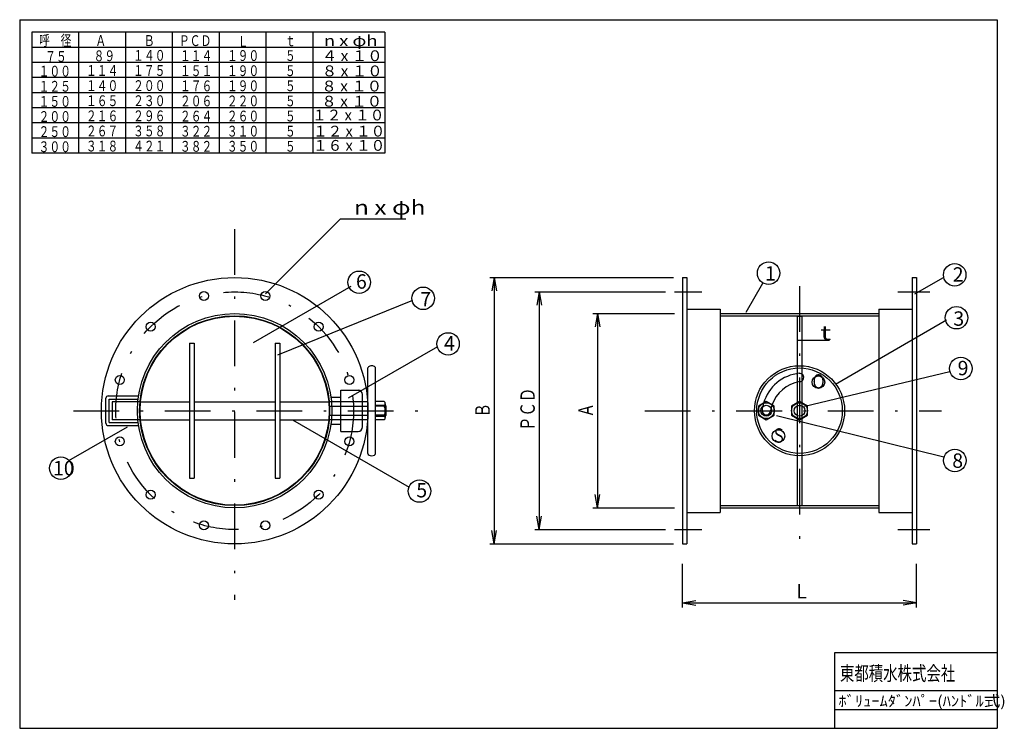
# Model space of a CAD drawing. Extents: x 97 to 370, y 48 to 245.
import ezdxf
from ezdxf.enums import TextEntityAlignment as Align

# ---------------------------------------------------------------- set-up
doc = ezdxf.new("R2010")
doc.units = 0
doc.header["$MEASUREMENT"] = 0
doc.linetypes.add('DASHDOT', pattern=[25.4, 12.7, -6, 0.7, -6])
doc.styles.add('FontTableH_0', font='MS Gothic.ttf')

msp = doc.modelspace()

# ---------------------------------------------------------------- linework, layer by layer
at = {"color": 2, "linetype": 'Continuous'}
for p, q in [((96.776841, 245.286822), (368.068988, 245.286822)), ((96.776841, 245.286822), (96.776841, 48.393358)), ((368.068988, 245.286822), (368.068988, 48.393358)), ((280.757068, 173.638032), (282.007068, 173.638032)), ((280.757068, 173.638032), (280.757068, 99.638039)), ((282.007068, 173.638032), (282.007068, 99.638039)), ((344.507068, 173.638032), (344.507068, 99.638039)), ((344.507068, 173.638032), (345.757068, 173.638032)), ((345.757068, 173.638032), (345.757068, 99.638039)), ((282.007068, 164.888032), (291.257068, 164.888032)), ((291.257068, 164.888032), (291.257068, 108.388039)), ((335.257068, 164.888032), (335.257068, 108.388039)), ((335.257068, 164.888032), (344.507068, 164.888032)), ((291.257068, 163.638032), (335.257068, 163.638032)), ((291.257068, 163.638032), (335.257068, 163.638032)), ((291.257068, 163.013032), (335.257068, 163.013032)), ((312.632068, 162.888032), (313.882068, 162.888032)), ((312.632068, 162.888032), (312.632068, 110.388039)), ((313.882068, 162.888032), (313.882068, 110.388039)), ((143.946678, 155.388032), (145.196678, 155.388032)), ((143.946678, 155.388032), (143.946678, 117.888039)), ((145.196678, 155.388032), (145.196678, 117.888039)), ((167.696678, 155.388032), (167.696678, 117.888039)), ((167.696678, 155.388032), (168.946678, 155.388032)), ((168.946678, 155.388032), (168.946678, 117.888039)), ((193.446678, 124.763039), (193.446678, 148.513032)), ((195.546678, 124.763039), (195.546678, 148.513032)), ((185.946678, 142.388039), (190.976388, 142.388039)), ((185.946678, 130.888039), (185.946678, 142.388039)), ((120.725629, 133.138039), (120.725629, 140.138039)), ((121.350629, 140.763039), (129.763643, 140.763039)), ((121.600629, 133.358885), (121.600629, 139.888039)), ((121.614558, 139.888039), (129.763643, 139.888039)), ((183.184993, 140.388039), (185.946678, 140.388039)), ((191.946678, 132.138039), (191.946678, 141.138039)), ((122.446678, 139.138039), (122.446678, 134.138039)), ((130.23123, 139.138039), (122.446678, 139.138039)), ((130.23123, 139.138039), (143.946678, 139.138039)), ((145.196678, 139.138039), (167.696678, 139.138039)), ((168.946678, 139.138039), (182.666899, 139.138039)), ((182.666899, 137.888039), (193.446678, 137.888039)), ((193.446678, 139.138039), (182.727633, 139.138039)), ((197.996678, 139.175539), (195.546678, 139.175539)), ((195.546678, 138.138039), (198.154748, 138.138039)), ((197.996678, 137.906789), (195.546678, 137.906789)), ((198.154748, 138.138039), (198.246678, 138.138039)), ((198.246488, 138.559914), (198.246488, 134.716164)), ((198.246678, 138.138039), (198.496678, 137.888039)), ((198.496678, 135.388039), (198.496678, 137.888039)), ((304.025738, 139.175539), (301.828198, 137.906789)), ((301.828198, 137.906789), (301.828198, 135.369289)), ((306.223278, 137.906789), (304.025738, 139.175539)), ((306.223278, 135.369289), (306.223278, 137.906789)), ((313.257068, 139.175539), (311.059528, 137.906789)), ((311.059528, 137.906789), (311.059528, 135.369289)), ((315.454608, 137.906789), (313.257068, 139.175539)), ((315.454608, 135.369289), (315.454608, 137.906789)), ((130.248998, 134.138039), (122.446678, 134.138039)), ((130.248998, 134.138039), (143.946678, 134.138039)), ((143.946678, 136.638039), (145.196678, 136.638039)), ((145.196678, 134.138039), (167.696678, 134.138039)), ((167.696678, 136.638039), (168.946678, 136.638039)), ((168.946678, 134.138039), (182.654157, 134.138039)), ((182.654157, 135.388039), (193.446678, 135.388039)), ((193.446678, 134.138039), (182.654157, 134.138039)), ((197.996678, 135.369289), (195.546678, 135.369289)), ((195.546678, 135.138039), (198.154748, 135.138039)), ((197.996678, 134.100539), (195.546678, 134.100539)), ((198.154748, 135.138039), (198.246678, 135.138039)), ((198.496678, 135.388039), (198.246678, 135.138039)), ((301.828198, 135.369289), (304.025738, 134.100539)), ((304.025738, 134.100539), (306.223278, 135.369289)), ((311.059528, 135.369289), (313.257068, 134.100539)), ((313.257068, 134.100539), (315.454608, 135.369289)), ((121.350629, 132.513039), (129.763643, 132.513039)), ((121.600629, 133.388039), (129.763643, 133.388039)), ((183.184993, 132.888039), (185.946678, 132.888039)), ((185.946678, 130.888039), (190.696678, 130.888039)), ((143.946678, 117.888039), (145.196678, 117.888039)), ((167.696678, 117.888039), (168.946678, 117.888039)), ((291.257068, 110.263039), (335.257068, 110.263039)), ((291.257068, 109.638039), (335.257068, 109.638039)), ((282.007068, 108.388039), (291.257068, 108.388039)), ((335.257068, 108.388039), (344.507068, 108.388039)), ((280.757068, 99.638039), (282.007068, 99.638039)), ((344.507068, 99.638039), (345.757068, 99.638039)), ((323.074788, 69.435408), (368.068988, 69.435408)), ((96.776841, 48.393358), (368.068988, 48.393358))]:
    msp.add_line(p, q, dxfattribs=at)
at = {"color": 4, "linetype": 'Continuous'}
for p, q in [((100.11775, 241.794872), (100.11775, 208.194872)), ((198.117748, 241.794872), (100.11775, 241.794872)), ((113.11775, 241.794872), (113.11775, 208.194872)), ((126.11775, 241.794872), (126.11775, 208.194872)), ((139.11775, 241.794872), (139.11775, 208.194872)), ((152.11775, 241.794872), (152.11775, 208.194872)), ((165.11775, 241.794872), (165.11775, 208.194872)), ((178.11775, 241.794872), (178.11775, 208.194872)), ((198.117748, 241.794872), (198.117748, 208.194872)), ((198.117748, 237.594872), (100.11775, 237.594872)), ((198.117748, 233.394872), (100.11775, 233.394872)), ((198.117748, 229.194872), (100.11775, 229.194872)), ((198.117748, 224.994872), (100.11775, 224.994872)), ((198.117748, 220.794872), (100.11775, 220.794872)), ((198.117748, 216.594872), (100.11775, 216.594872)), ((198.117748, 212.394872), (100.11775, 212.394872)), ((198.117748, 208.194872), (100.11775, 208.194872)), ((165.029245, 169.142237), (185.762561, 189.875552)), ((203.949688, 189.875552), (185.762561, 189.875552)), ((227.264578, 173.638032), (278.257068, 173.638032)), ((228.514578, 173.638039), (227.863397, 169.945009)), ((228.514578, 173.638039), (229.165758, 169.945009)), ((228.514578, 173.638039), (228.514578, 99.638039)), ((345.263298, 169.095592), (353.18002, 173.666314)), ((161.659578, 155.571372), (188.765138, 171.220782)), ((239.764578, 169.638032), (276.014578, 169.638032)), ((241.014578, 169.638039), (240.363397, 165.945009)), ((241.014578, 169.638039), (241.665758, 165.945009)), ((241.014578, 169.638039), (241.014578, 103.638039)), ((298.429898, 164.036062), (303.095746, 172.117548)), ((168.441493, 152.180412), (205.941488, 167.339992)), ((255.903208, 163.638032), (278.514578, 163.638032)), ((257.153208, 163.638039), (256.502027, 159.945009)), ((257.153208, 163.638039), (257.804388, 159.945009)), ((257.153208, 163.638039), (257.153208, 109.638039)), ((323.201838, 144.035012), (354.057864, 161.849747)), ((312.595718, 156.283622), (321.617598, 156.283622)), ((188.071068, 140.176059), (212.829568, 154.470372)), ((314.743958, 137.934358), (355.003608, 147.579892)), ((172.504845, 134.126243), (204.886118, 115.430904)), ((306.886768, 135.348784), (353.337978, 123.819127)), ((126.611082, 132.107788), (110.357564, 122.723815)), ((257.153208, 109.638039), (256.502027, 113.331068)), ((257.153208, 109.638039), (257.804388, 113.331068)), ((255.903208, 109.638039), (278.514578, 109.638039)), ((241.014578, 103.638039), (240.363397, 107.331068)), ((241.014578, 103.638039), (241.665758, 107.331068)), ((228.514578, 99.638039), (227.863397, 103.331068)), ((228.514578, 99.638039), (229.165758, 103.331068)), ((239.764578, 103.638039), (276.014578, 103.638039)), ((227.264578, 99.638039), (278.257068, 99.638039)), ((280.757068, 81.991574), (280.757068, 94.138039)), ((345.757068, 81.991574), (345.757068, 94.138039)), ((280.757068, 83.241574), (284.450098, 83.892754)), ((280.757068, 83.241574), (284.450098, 82.590393)), ((280.757068, 83.241574), (345.757068, 83.241574)), ((345.757068, 83.241574), (342.064039, 83.892754)), ((345.757068, 83.241574), (342.064039, 82.590393)), ((322.978878, 69.435408), (322.978878, 48.393358)), ((323.033358, 58.914383), (368.068988, 58.914383)), ((322.978878, 53.65387), (368.068988, 53.65387))]:
    msp.add_line(p, q, dxfattribs=at)
at = {"color": 4, "linetype": 'DASHDOT'}
for p, q in [((156.446678, 187.092582), (156.446678, 84.125412)), ((278.514578, 169.638032), (286.111948, 169.638032)), ((313.257068, 171.265692), (313.257068, 100.893358)), ((340.566728, 169.638032), (349.383588, 169.638032)), ((111.670458, 136.638039), (208.013538, 136.638039)), ((270.287478, 136.638039), (352.667798, 136.638039)), ((278.514578, 103.638039), (286.111948, 103.638039)), ((340.566728, 103.638039), (349.383588, 103.638039))]:
    msp.add_line(p, q, dxfattribs=at)
at = {"color": 4, "linetype": 'Continuous'}
for centre, radius in [((304.673348, 174.857732), 3.125), ((191.015408, 172.317542), 3.125), ((356.326048, 174.385992), 3.125), ((208.798478, 167.865082), 3.125), ((356.819808, 162.483992), 3.125), ((215.691838, 155.198042), 3.125), ((358.028178, 148.365762), 3.125), ((313.257068, 136.638039), 11.875), ((356.344248, 122.822898), 3.125), ((108.171218, 120.660685), 3.125), ((207.766678, 114.314806), 3.125)]:
    msp.add_circle(centre, radius, dxfattribs=at)
at = {"color": 2, "linetype": 'Continuous'}
for centre, radius in [((156.446678, 136.638039), 37), ((147.90565, 168.513582), 1.25), ((164.987706, 168.513582), 1.25), ((156.446678, 136.638039), 27), ((156.446678, 136.638039), 26.375), ((156.446678, 136.638039), 26.25), ((133.112154, 159.972562), 1.25), ((179.781202, 159.972562), 1.25), ((313.257068, 136.638039), 12.5), ((124.571126, 145.179062), 1.25), ((188.322228, 145.179062), 1.25), ((318.483238, 144.574472), 1.751092), ((304.025738, 136.638039), 2.1975), ((304.025738, 136.638039), 1.5), ((313.257068, 136.638039), 2.1975), ((313.257068, 136.638039), 1.5), ((307.378378, 129.603149), 1.751092), ((124.571126, 128.09701), 1.25), ((188.322228, 128.09701), 1.25), ((133.112154, 113.303515), 1.25), ((179.781202, 113.303515), 1.25), ((147.90565, 104.762486), 1.25), ((164.987706, 104.762486), 1.25)]:
    msp.add_circle(centre, radius, dxfattribs=at)
at = {"color": 4, "linetype": 'DASHDOT'}
msp.add_circle((156.446678, 136.638039), 33, dxfattribs=at)
at = {"color": 2, "linetype": 'Continuous'}
for centre, radius, start, end in [((314.317728, 135.577379), 11.5, 95.291986, 164.27939), ((313.257068, 145.866602), 1.15625, 270, 95.88552), ((190.696678, 141.138039), 1.25, 0, 90), ((315.024828, 134.870272), 10, 100.18206, 160.65856), ((121.350629, 140.138039), 0.625, 90, 180), ((197.316808, 138.541164), 0.929863, 316.98232, 43.017675), ((194.902218, 136.638039), 3.344453, 337.70598, 22.294013), ((314.317728, 135.577379), 11.5, 164.27939, 174.70801), ((315.024828, 134.870272), 10, 160.65856, 169.81793), ((197.316808, 134.734914), 0.929863, 316.98232, 43.017675), ((304.028498, 136.638039), 1.15625, 180, 0.64694), ((121.350629, 133.138039), 0.625, 180, 270), ((190.696678, 132.138039), 1.25, 270, 0)]:
    msp.add_arc(centre, radius, start, end, dxfattribs=at)
for centre, start_param, end_param in [((194.496678, 148.513032), 0, 3.1415926536), ((194.496678, 124.763039), 3.1415926536, 0)]:
    msp.add_ellipse(centre, major_axis=(1.05, 0), ratio=0.595238, start_param=start_param, end_param=end_param, dxfattribs=at)

# ---------------------------------------------------------------- texts
at = {"color": 7, "style": 'FontTableH_0', "width": 0.7695}
for s, height, p, p2 in [('呼\u3000径', 3, (102.145561, 237.986092), (111.145561, 237.986092)), ('Ａ', 3, (117.783317, 237.986092), (120.783317, 237.986092)), ('Ｂ', 3, (131.24974, 237.986092), (134.24974, 237.986092)), ('ＰＣＤ', 3, (140.975228, 237.952742), (149.975228, 237.952742)), ('Ｌ', 3, (157.27931, 237.745752), (160.27931, 237.745752)), ('ｔ', 3, (170.407609, 237.922802), (173.407609, 237.922802)), ('n x φh', 3, (181.229872, 237.933062), (196.104872, 237.933062)), ('７５', 3, (103.864525, 233.555502), (109.864525, 233.555502)), ('８９', 3, (117.289793, 233.747092), (123.289793, 233.747092)), ('１４０', 3, (128.252672, 233.865132), (137.252672, 233.865132)), ('１１４', 3, (141.252281, 233.792422), (150.252281, 233.792422)), ('１９０', 3, (154.282242, 233.812102), (163.282242, 233.812102)), ('５', 3, (170.407609, 233.801832), (173.407609, 233.801832)), ('４ x １０', 3, (180.641705, 233.773092), (197.516705, 233.773092)), ('１００', 3, (102.018728, 229.477812), (111.018728, 229.477812)), ('１１４', 3, (115.160883, 229.665132), (124.160883, 229.665132)), ('１７５', 3, (128.252672, 229.665132), (137.252672, 229.665132)), ('１５１', 3, (141.252281, 229.592422), (150.252281, 229.592422)), ('１９０', 3, (154.282242, 229.612102), (163.282242, 229.612102)), ('５', 3, (170.407609, 229.601832), (173.407609, 229.601832)), ('８ x １０', 3, (180.641705, 229.556622), (197.516705, 229.556622)), ('１２５', 3, (102.018728, 225.277812), (111.018728, 225.277812)), ('１４０', 3, (115.160883, 225.465132), (124.160883, 225.465132)), ('２００', 3, (128.252672, 225.465132), (137.252672, 225.465132)), ('１７６', 3, (141.252281, 225.392422), (150.252281, 225.392422)), ('１９０', 3, (154.282242, 225.412102), (163.282242, 225.412102)), ('５', 3, (170.407609, 225.401832), (173.407609, 225.401832)), ('８ x １０', 3, (180.513933, 225.340152), (197.388933, 225.340152)), ('１５０', 3, (102.018728, 221.077812), (111.018728, 221.077812)), ('１６５', 3, (115.160883, 221.265132), (124.160883, 221.265132)), ('２３０', 3, (128.252672, 221.265132), (137.252672, 221.265132)), ('２０６', 3, (141.252281, 221.192422), (150.252281, 221.192422)), ('２２０', 3, (154.282242, 221.212102), (163.282242, 221.212102)), ('５', 3, (170.407609, 221.201832), (173.407609, 221.201832)), ('８ x １０', 3, (180.513933, 221.123692), (197.388933, 221.123692)), ('２００', 3, (102.018728, 216.877812), (111.018728, 216.877812)), ('２１６', 3, (115.160883, 217.065132), (124.160883, 217.065132)), ('２９６', 3, (128.252672, 217.065132), (137.252672, 217.065132)), ('２６４', 3, (141.252281, 216.992422), (150.252281, 216.992422)), ('２６０', 3, (154.282242, 217.012102), (163.282242, 217.012102)), ('５', 3, (170.407609, 217.001832), (173.407609, 217.001832)), ('１２ x １０', 3, (177.958498, 217.290532), (197.994212, 217.290532)), ('２５０', 3, (102.018728, 212.677812), (111.018728, 212.677812)), ('２６７', 3, (115.160883, 212.865132), (124.160883, 212.865132)), ('３５８', 3, (128.252672, 212.865132), (137.252672, 212.865132)), ('３２２', 3, (141.252281, 212.792422), (150.252281, 212.792422)), ('３１０', 3, (154.282242, 212.812102), (163.282242, 212.812102)), ('５', 3, (170.407609, 212.801832), (173.407609, 212.801832)), ('１２ x １０', 3, (178.214041, 212.818522), (198.249755, 212.818522)), ('３００', 3, (102.018728, 208.477812), (111.018728, 208.477812)), ('３１８', 3, (115.160883, 208.665132), (124.160883, 208.665132)), ('４２１', 3, (128.252672, 208.665132), (137.252672, 208.665132)), ('３８２', 3, (141.252281, 208.592422), (150.252281, 208.592422)), ('３５０', 3, (154.282242, 208.612102), (163.282242, 208.612102)), ('５', 3, (170.407609, 208.601832), (173.407609, 208.601832)), ('１６ x １０', 3, (178.214041, 208.857602), (198.249755, 208.857602)), ('n x φh', 4, (189.574688, 191.125552), (209.408021, 191.125552)), ('1', 4, (303.665138, 172.798812), (306.665138, 172.798812)), ('2', 4, (355.793878, 172.500562), (358.793878, 172.500562)), ('6', 4, (190.131568, 170.549872), (193.131568, 170.549872)), ('7', 4, (207.989088, 165.623102), (210.989088, 165.623102)), ('3', 4, (355.949758, 160.241332), (358.949758, 160.241332)), ('t', 4, (319.018068, 156.283622), (322.018068, 156.283622)), ('4', 4, (214.566818, 153.364612), (217.566818, 153.364612)), ('9', 4, (357.145708, 146.487892), (360.145708, 146.487892)), ('Ｏ', 4, (316.539788, 142.774311), (320.539788, 142.774311)), ('Ｓ', 4, (305.495688, 127.741545), (309.495688, 127.741545)), ('8', 4, (355.650768, 120.774964), (358.650768, 120.774964)), ('10', 4, (106.034305, 118.68205), (112.034305, 118.68205)), ('5', 4, (206.882838, 112.54713), (209.882838, 112.54713)), ('L', 4, (312.319568, 84.491574), (315.319568, 84.491574)), ('東都積水株式会社', 4, (324.474428, 61.658341), (356.474428, 61.658341)), ('ﾎﾞﾘｭｰﾑﾀﾞﾝﾊﾟｰ(ﾊﾝﾄﾞﾙ式)', 3, (324.054548, 54.475037), (370.517048, 54.475037))]:
    msp.add_text(s, height=height, dxfattribs=at).set_placement(p, p2, align=Align.FIT)
for s, p, p2 in [('ＰＣＤ', (239.764578, 131.013039), (239.764578, 143.013039)), ('Ｂ', (227.264578, 134.763039), (227.264578, 138.763039)), ('Ａ', (255.903208, 134.763039), (255.903208, 138.763039))]:
    msp.add_text(s, height=4, rotation=90, dxfattribs=at).set_placement(p, p2, align=Align.FIT)

doc.saveas('drawing.dxf')
